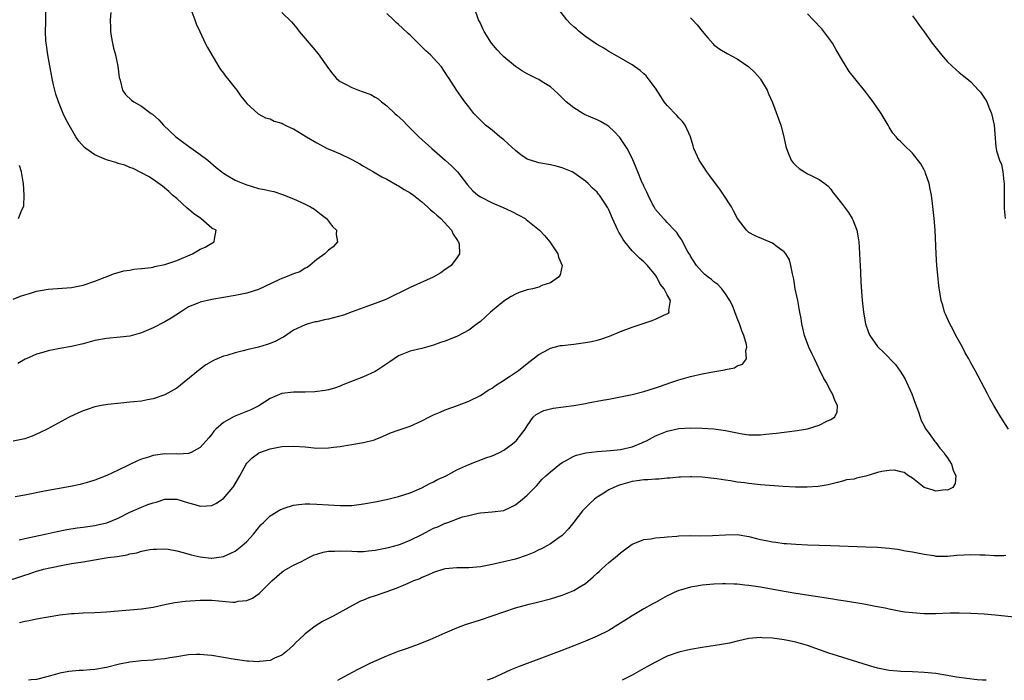
# Model space of a CAD drawing. Units: inches. Extents: x 2505000 to 2508000, y 1545000 to 1548000.
# Drawn here: x 2507144 to 2507313, y 1545000 to 1545113 of the extents above; entities that cross this region are included whole.
import ezdxf

# ---------------------------------------------------------------- set-up
doc = ezdxf.new("R2010")
doc.units = ezdxf.units.IN
doc.header["$MEASUREMENT"] = 0
doc.layers.add('LD25051545_10ft', color=41, linetype='Continuous')

msp = doc.modelspace()

# ---------------------------------------------------------------- linework, layer by layer
at = {"layer": 'LD25051545_10ft'}
for points, elevation in [([(2507141, 1545016.66), (2507145, 1545018.01), (2507145.76, 1545018.24), (2507147, 1545018.65), (2507147.28, 1545018.72), (2507148.21, 1545019), (2507149.27, 1545019.27), (2507151.78, 1545019.78), (2507153, 1545019.97), (2507154.18, 1545020.18), (2507155, 1545020.29), (2507159.22, 1545021), (2507160.79, 1545021.21), (2507162.52, 1545021.48), (2507163, 1545021.62), (2507164.2, 1545021.8), (2507165, 1545022.07), (2507166.38, 1545022.38), (2507167, 1545022.45), (2507167.55, 1545022.45), (2507169, 1545022.51), (2507169.57, 1545022.43), (2507171, 1545022.17), (2507172.11, 1545021.89), (2507173.46, 1545021.46), (2507175, 1545021.1), (2507176.9, 1545020.9), (2507177, 1545020.89), (2507177.84, 1545021), (2507179, 1545021.17), (2507180.27, 1545021.73), (2507181, 1545022.12), (2507182.15, 1545023), (2507183, 1545023.77), (2507184.14, 1545025), (2507185.42, 1545026.58), (2507185.86, 1545027), (2507187, 1545028.14), (2507188.79, 1545029.21), (2507189, 1545029.3), (2507189.43, 1545029.43), (2507191, 1545029.96), (2507191.9, 1545030.1), (2507193, 1545030.21), (2507193.8, 1545030.2), (2507195, 1545030.16), (2507197, 1545030), (2507197.98, 1545029.98), (2507199, 1545029.89), (2507200.1, 1545029.9), (2507201, 1545029.93), (2507203, 1545030.17), (2507203.68, 1545030.32), (2507205, 1545030.54), (2507206.93, 1545030.93), (2507209, 1545031.43), (2507211, 1545032.08), (2507213, 1545032.94), (2507214.34, 1545033.66), (2507215, 1545033.95), (2507215.66, 1545034.34), (2507217.13, 1545035), (2507219, 1545036), (2507221, 1545036.91), (2507223.95, 1545038.05), (2507225, 1545038.4), (2507225.4, 1545038.6), (2507226.26, 1545039), (2507227, 1545039.39), (2507228.48, 1545040.48), (2507229.15, 1545041), (2507230.7, 1545043), (2507231, 1545043.52), (2507232.05, 1545045), (2507232.53, 1545045.47), (2507233.85, 1545046.15), (2507235.46, 1545046.54), (2507239.01, 1545047), (2507241, 1545047.35), (2507241.45, 1545047.45), (2507243.93, 1545047.93), (2507245, 1545048.11), (2507247, 1545048.48), (2507249, 1545048.91), (2507251, 1545049.41), (2507253, 1545050.04), (2507253.7, 1545050.3), (2507255.78, 1545051), (2507257, 1545051.44), (2507259, 1545052.01), (2507261, 1545052.45), (2507262.79, 1545052.79), (2507264.85, 1545053.15), (2507265, 1545053.2), (2507266.51, 1545053.49), (2507267, 1545053.8), (2507267.91, 1545054.09), (2507268.56, 1545055), (2507268.44, 1545056.44), (2507268.62, 1545057), (2507268.56, 1545057.44), (2507268.09, 1545059), (2507267.79, 1545059.79), (2507267.39, 1545061), (2507267, 1545061.96), (2507266.15, 1545064.15), (2507265.71, 1545065), (2507265, 1545066.14), (2507264.37, 1545067), (2507263.69, 1545067.7), (2507263, 1545068.18), (2507262.6, 1545068.6), (2507262, 1545069), (2507261.46, 1545069.46), (2507261, 1545069.89), (2507260.02, 1545071), (2507259, 1545072.6), (2507258.87, 1545072.87), (2507258.78, 1545073), (2507258.44, 1545073.56), (2507257.44, 1545075.44), (2507257, 1545076.04), (2507256.64, 1545076.64), (2507256.25, 1545077), (2507255, 1545078.31), (2507254.69, 1545078.69), (2507254.36, 1545079), (2507253, 1545080.58), (2507252.76, 1545081), (2507252.5, 1545081.5), (2507251.76, 1545083), (2507251.53, 1545083.53), (2507251, 1545084.55), (2507250.87, 1545084.87), (2507250.79, 1545085), (2507250.6, 1545085.4), (2507249.94, 1545087), (2507249.69, 1545087.69), (2507249, 1545089.34), (2507248.16, 1545091), (2507246.88, 1545092.88), (2507245.92, 1545093.92), (2507245, 1545094.74), (2507244.63, 1545095), (2507243.6, 1545095.6), (2507243, 1545095.89), (2507240.84, 1545096.84), (2507240.55, 1545097), (2507239, 1545097.93), (2507237.71, 1545099), (2507236.35, 1545100.35), (2507235.65, 1545101), (2507235, 1545101.56), (2507233.6, 1545102.4), (2507233, 1545102.78), (2507232.59, 1545103), (2507231, 1545103.78), (2507230.24, 1545104.24), (2507229, 1545105.03), (2507227, 1545106.68), (2507226.67, 1545107), (2507225.87, 1545107.87), (2507224.93, 1545109), (2507223.64, 1545111), (2507223.45, 1545111.45), (2507223, 1545112.43), (2507222.71, 1545113), (2507222, 1545115)], 7150), ([(2507143, 1545065.2), (2507144.28, 1545065.72), (2507145, 1545065.97), (2507145.79, 1545066.21), (2507147, 1545066.6), (2507147.35, 1545066.65), (2507149, 1545066.94), (2507153, 1545067.23), (2507155, 1545067.62), (2507157, 1545068.28), (2507158.76, 1545069), (2507160.37, 1545069.63), (2507161, 1545069.78), (2507161.95, 1545070.05), (2507163, 1545070.2), (2507163.66, 1545070.34), (2507165, 1545070.45), (2507166.64, 1545070.64), (2507167, 1545070.71), (2507167.22, 1545070.78), (2507169, 1545071.15), (2507171, 1545071.82), (2507173.72, 1545073), (2507174.54, 1545073.46), (2507175, 1545073.75), (2507175.87, 1545074.13), (2507177, 1545074.81), (2507177.14, 1545074.86), (2507177.43, 1545075), (2507177.46, 1545075.46), (2507177.75, 1545077), (2507177, 1545077.38), (2507175.14, 1545079), (2507173.88, 1545079.88), (2507173, 1545080.64), (2507172.79, 1545080.79), (2507171, 1545082.42), (2507170.31, 1545083), (2507169.65, 1545083.65), (2507168.55, 1545084.55), (2507167, 1545085.68), (2507166.19, 1545086.19), (2507165, 1545086.86), (2507163.56, 1545087.56), (2507163, 1545087.76), (2507162.13, 1545088.13), (2507161, 1545088.44), (2507160.58, 1545088.58), (2507159, 1545089.06), (2507157, 1545089.94), (2507155.42, 1545091), (2507155.19, 1545091.19), (2507154.25, 1545092.25), (2507153.75, 1545093), (2507152.58, 1545095), (2507152.03, 1545096.03), (2507151.55, 1545097), (2507150.74, 1545099), (2507150.31, 1545100.31), (2507149.91, 1545101.91), (2507149.67, 1545103), (2507148.92, 1545107), (2507148.69, 1545108.69), (2507148.63, 1545109), (2507148.6, 1545109.4), (2507148.56, 1545111), (2507148.62, 1545112.62), (2507148.59, 1545115)], 7100), ([(2507173.61, 1545114.39), (2507174.11, 1545113), (2507174.32, 1545112.32), (2507174.97, 1545111), (2507175.89, 1545109), (2507176.26, 1545108.26), (2507178.21, 1545105), (2507178.52, 1545104.52), (2507179, 1545103.9), (2507179.38, 1545103.38), (2507179.71, 1545103), (2507181, 1545101.32), (2507181.29, 1545101), (2507181.96, 1545099.96), (2507182.79, 1545099), (2507183, 1545098.69), (2507184.93, 1545096.93), (2507186.22, 1545096.22), (2507187, 1545096.05), (2507187.7, 1545095.7), (2507189, 1545095.32), (2507189.2, 1545095.2), (2507189.6, 1545095), (2507190.56, 1545094.56), (2507191, 1545094.38), (2507193.23, 1545093), (2507195, 1545091.96), (2507195.63, 1545091.63), (2507196.77, 1545091), (2507197.2, 1545090.8), (2507199, 1545090.07), (2507200.78, 1545089.22), (2507201, 1545089.13), (2507202.39, 1545088.39), (2507203, 1545087.98), (2507204.68, 1545087), (2507206.15, 1545086.15), (2507207, 1545085.73), (2507208.73, 1545084.73), (2507209, 1545084.61), (2507209.98, 1545083.98), (2507211, 1545083.42), (2507211.53, 1545083), (2507213, 1545081.9), (2507213.96, 1545081), (2507214.48, 1545080.48), (2507215, 1545080.12), (2507215.57, 1545079.57), (2507216.22, 1545079), (2507218.07, 1545077), (2507218.33, 1545076.33), (2507219, 1545075.42), (2507219.16, 1545075.16), (2507219.28, 1545075), (2507219.35, 1545074.65), (2507219.42, 1545073), (2507219, 1545072.27), (2507217.99, 1545071), (2507217.45, 1545070.55), (2507217, 1545070.27), (2507216.26, 1545069.74), (2507214.91, 1545069), (2507211, 1545067.19), (2507206.83, 1545065.17), (2507205, 1545064.45), (2507204.18, 1545064.18), (2507201.05, 1545063.05), (2507199.54, 1545062.46), (2507197, 1545061.78), (2507196.33, 1545061.67), (2507195, 1545061.36), (2507194.69, 1545061.31), (2507193.49, 1545061), (2507193, 1545060.85), (2507191, 1545059.89), (2507189.27, 1545058.73), (2507189, 1545058.6), (2507187.98, 1545058.02), (2507187, 1545057.64), (2507186.52, 1545057.48), (2507185, 1545057.03), (2507183, 1545056.56), (2507182.36, 1545056.36), (2507181, 1545056.06), (2507179.6, 1545055.6), (2507179, 1545055.45), (2507177.91, 1545055), (2507177.28, 1545054.72), (2507176.02, 1545053.98), (2507175, 1545053.25), (2507172.29, 1545051), (2507171, 1545050.01), (2507169, 1545048.83), (2507167, 1545048.14), (2507165.98, 1545047.98), (2507165, 1545047.79), (2507163.66, 1545047.66), (2507163, 1545047.57), (2507161.44, 1545047.44), (2507159.19, 1545047.19), (2507158.15, 1545047), (2507157, 1545046.77), (2507155.66, 1545046.34), (2507155, 1545046.11), (2507154.21, 1545045.79), (2507152.61, 1545045), (2507148.84, 1545043), (2507147.62, 1545042.38), (2507146.23, 1545041.77), (2507145, 1545041.33), (2507144.73, 1545041.27), (2507143, 1545040.92)], 7120), ([(2507189, 1545114.26), (2507190.65, 1545112.65), (2507191, 1545112.25), (2507191.57, 1545111.57), (2507191.99, 1545111), (2507193, 1545109.82), (2507193.67, 1545109), (2507194.3, 1545108.3), (2507195.22, 1545107.22), (2507197, 1545104.67), (2507197.73, 1545103.73), (2507198.38, 1545103), (2507198.7, 1545102.7), (2507199, 1545102.49), (2507200.03, 1545101.97), (2507201, 1545101.43), (2507202.12, 1545101), (2507202.78, 1545100.78), (2507204.23, 1545100.23), (2507205, 1545099.77), (2507205.51, 1545099.51), (2507206.1, 1545099), (2507207, 1545098.29), (2507208.34, 1545097), (2507208.71, 1545096.71), (2507209.76, 1545095.76), (2507210.44, 1545095), (2507211, 1545094.48), (2507212.44, 1545093), (2507214.71, 1545091), (2507217, 1545089.03), (2507218.05, 1545088.05), (2507219.07, 1545087), (2507220.78, 1545084.78), (2507221.74, 1545083.74), (2507222.59, 1545083), (2507223, 1545082.72), (2507225, 1545081.72), (2507226.93, 1545080.93), (2507228.3, 1545080.3), (2507229.61, 1545079.61), (2507230.65, 1545079), (2507230.85, 1545078.85), (2507233.15, 1545077), (2507234.03, 1545076.03), (2507234.91, 1545075), (2507236.24, 1545073), (2507236.38, 1545072.38), (2507237.01, 1545071), (2507236.64, 1545069.36), (2507236.41, 1545069), (2507235, 1545068.04), (2507233.53, 1545067.53), (2507233, 1545067.29), (2507231.95, 1545067), (2507231, 1545066.79), (2507229.66, 1545066.34), (2507229, 1545066.09), (2507228.3, 1545065.7), (2507227, 1545064.88), (2507224.72, 1545063), (2507223, 1545061.42), (2507222.47, 1545061), (2507221, 1545059.89), (2507219.11, 1545058.89), (2507219, 1545058.83), (2507217.68, 1545058.32), (2507217, 1545058.01), (2507216.2, 1545057.8), (2507215, 1545057.32), (2507213, 1545056.79), (2507211, 1545056.32), (2507209, 1545055.5), (2507208.25, 1545055), (2507207.52, 1545054.48), (2507205.28, 1545053), (2507205, 1545052.85), (2507203, 1545051.94), (2507201.22, 1545051.22), (2507199.45, 1545050.55), (2507199, 1545050.35), (2507198, 1545050), (2507197, 1545049.71), (2507196.43, 1545049.57), (2507194.66, 1545049.34), (2507193, 1545049.3), (2507192.72, 1545049.28), (2507191, 1545049.29), (2507189, 1545049.05), (2507187, 1545048.22), (2507185.06, 1545046.94), (2507183.72, 1545046.28), (2507180.86, 1545045.14), (2507179, 1545044.12), (2507177.73, 1545043), (2507177.37, 1545042.63), (2507177, 1545042.12), (2507176.5, 1545041.5), (2507175, 1545039.81), (2507173.47, 1545039), (2507173, 1545038.82), (2507171.3, 1545038.7), (2507171, 1545038.73), (2507169.28, 1545038.72), (2507169, 1545038.74), (2507167, 1545038.45), (2507166.16, 1545038.16), (2507165, 1545037.81), (2507164.39, 1545037.61), (2507161, 1545035.96), (2507159.03, 1545035.03), (2507157, 1545034.25), (2507156.05, 1545033.95), (2507154.48, 1545033.52), (2507152.83, 1545033.17), (2507148.35, 1545032.35), (2507145, 1545031.68), (2507143.37, 1545031.37)], 7130), ([(2507159.75, 1545114.25), (2507159.6, 1545113), (2507159.65, 1545111.65), (2507159.64, 1545111), (2507159.81, 1545110.2), (2507160.02, 1545109), (2507160.19, 1545108.19), (2507160.55, 1545107), (2507160.93, 1545105.07), (2507161.14, 1545103.14), (2507161.31, 1545102.69), (2507161.75, 1545101), (2507162.26, 1545100.26), (2507163.29, 1545099.29), (2507163.67, 1545099), (2507165, 1545098.26), (2507166.63, 1545097), (2507166.85, 1545096.85), (2507167.92, 1545095.92), (2507168.72, 1545095), (2507170.86, 1545093), (2507173, 1545091.41), (2507175, 1545090), (2507176.33, 1545089), (2507177.77, 1545087.77), (2507178.75, 1545087), (2507179, 1545086.79), (2507179.48, 1545086.52), (2507181, 1545085.59), (2507181.39, 1545085.39), (2507182.82, 1545084.82), (2507185, 1545084.18), (2507186.01, 1545084.01), (2507187, 1545083.75), (2507187.63, 1545083.63), (2507189.14, 1545083.14), (2507191, 1545082.41), (2507192.13, 1545081.87), (2507193, 1545081.49), (2507193.9, 1545081), (2507194.59, 1545080.59), (2507195.73, 1545079.73), (2507196.67, 1545079), (2507197.67, 1545077.67), (2507198.37, 1545077), (2507198.29, 1545076.29), (2507198.51, 1545075), (2507197.81, 1545074.19), (2507197, 1545073.61), (2507196.71, 1545073.29), (2507196.37, 1545073), (2507195, 1545072.02), (2507193.81, 1545071), (2507193.35, 1545070.65), (2507193, 1545070.53), (2507192.08, 1545069.92), (2507191, 1545069.55), (2507189.65, 1545069), (2507189, 1545068.76), (2507188.52, 1545068.52), (2507185, 1545066.86), (2507183, 1545066.26), (2507181, 1545065.87), (2507177, 1545065.16), (2507175, 1545064.72), (2507174.49, 1545064.49), (2507173, 1545063.89), (2507171.66, 1545063), (2507170.04, 1545061.96), (2507169, 1545061.33), (2507167, 1545060.32), (2507165.78, 1545059.78), (2507165, 1545059.46), (2507163, 1545058.89), (2507161.3, 1545058.7), (2507159, 1545058.5), (2507157, 1545058.12), (2507155, 1545057.58), (2507153, 1545057.11), (2507151, 1545056.75), (2507149, 1545056.36), (2507148.07, 1545056.07), (2507147, 1545055.79), (2507145.21, 1545055), (2507145.07, 1545054.93), (2507143.8, 1545054.2)], 7110), ([(2507144.11, 1545009.89), (2507145, 1545010.11), (2507145.76, 1545010.24), (2507147, 1545010.49), (2507149, 1545010.86), (2507151, 1545011.19), (2507153, 1545011.42), (2507153.45, 1545011.45), (2507155, 1545011.54), (2507157, 1545011.59), (2507159, 1545011.7), (2507165, 1545012.24), (2507167, 1545012.54), (2507169, 1545012.97), (2507170.7, 1545013.3), (2507172.48, 1545013.52), (2507175, 1545013.72), (2507177, 1545013.72), (2507180.61, 1545013.39), (2507181, 1545013.38), (2507181.52, 1545013.52), (2507183, 1545013.66), (2507183.96, 1545014.04), (2507185.12, 1545014.88), (2507187.32, 1545017), (2507189, 1545018.48), (2507189.29, 1545018.71), (2507191, 1545019.71), (2507192.35, 1545020.35), (2507193.61, 1545021), (2507194.55, 1545021.45), (2507195, 1545021.57), (2507196.07, 1545021.93), (2507197, 1545022.08), (2507198.09, 1545022.09), (2507199, 1545022.17), (2507201, 1545022.08), (2507201.95, 1545022.05), (2507203, 1545022.06), (2507203.87, 1545022.13), (2507205, 1545022.26), (2507207, 1545022.64), (2507207.26, 1545022.74), (2507209, 1545023.2), (2507209.3, 1545023.3), (2507211, 1545023.97), (2507213, 1545024.94), (2507214.33, 1545025.67), (2507215, 1545026.01), (2507215.74, 1545026.26), (2507217, 1545026.88), (2507217.11, 1545026.89), (2507217.41, 1545027), (2507219.95, 1545027.95), (2507221, 1545028.22), (2507222.6, 1545028.6), (2507223, 1545028.68), (2507225, 1545028.83), (2507227, 1545029.08), (2507228.33, 1545029.67), (2507229, 1545030.02), (2507230.21, 1545031), (2507231, 1545031.7), (2507232.31, 1545033), (2507232.65, 1545033.35), (2507233.59, 1545034.41), (2507234.22, 1545035), (2507235, 1545035.68), (2507236.59, 1545037), (2507237, 1545037.27), (2507237.56, 1545037.56), (2507239, 1545038.35), (2507239.45, 1545038.55), (2507241.05, 1545038.95), (2507243, 1545039.17), (2507245.31, 1545039.31), (2507247, 1545039.49), (2507249, 1545039.97), (2507250.65, 1545040.65), (2507251, 1545040.78), (2507251.46, 1545041), (2507253, 1545041.84), (2507253.83, 1545042.17), (2507255, 1545042.65), (2507257, 1545043.08), (2507259, 1545043.2), (2507261, 1545043.16), (2507263, 1545043.04), (2507265, 1545042.76), (2507267, 1545042.34), (2507267.82, 1545042.18), (2507269, 1545042.02), (2507270.01, 1545041.99), (2507271, 1545042.03), (2507271.9, 1545042.1), (2507273, 1545042.23), (2507273.7, 1545042.3), (2507275, 1545042.46), (2507275.5, 1545042.5), (2507277.27, 1545042.73), (2507279, 1545043.02), (2507281, 1545043.64), (2507282.33, 1545044.33), (2507283, 1545044.63), (2507283.64, 1545045), (2507284.12, 1545045.88), (2507284.17, 1545047), (2507283.74, 1545047.74), (2507283.32, 1545049), (2507283, 1545049.5), (2507282.23, 1545051), (2507281.78, 1545051.78), (2507281, 1545053.27), (2507280.19, 1545055), (2507279.82, 1545055.82), (2507279.25, 1545057), (2507278.5, 1545059), (2507278.23, 1545060.23), (2507278.03, 1545061), (2507277.91, 1545061.91), (2507277.71, 1545063), (2507277.62, 1545063.62), (2507277.35, 1545065), (2507276.93, 1545067), (2507276.66, 1545068.66), (2507276.43, 1545069.57), (2507276.19, 1545071), (2507275.92, 1545071.92), (2507275.29, 1545073), (2507275, 1545073.33), (2507273.84, 1545074.16), (2507273, 1545074.81), (2507270.06, 1545076.06), (2507269, 1545076.64), (2507268.79, 1545076.79), (2507268.58, 1545077), (2507267.03, 1545079.03), (2507266.35, 1545080.35), (2507265.98, 1545081), (2507264.72, 1545083), (2507264.03, 1545084.03), (2507263.28, 1545085), (2507262.32, 1545086.32), (2507261.8, 1545087), (2507261.48, 1545087.48), (2507260.67, 1545088.67), (2507260.46, 1545089), (2507259.56, 1545091), (2507259.45, 1545091.45), (2507258.98, 1545092.98), (2507258.08, 1545095), (2507257.62, 1545095.62), (2507257, 1545096.24), (2507256.64, 1545096.64), (2507255, 1545098.34), (2507254.49, 1545099), (2507253.88, 1545099.88), (2507253, 1545101.3), (2507251.73, 1545103), (2507251.41, 1545103.41), (2507251, 1545103.8), (2507250.37, 1545104.37), (2507249, 1545105.32), (2507246.05, 1545107), (2507245.39, 1545107.39), (2507245, 1545107.58), (2507244.16, 1545108.16), (2507243, 1545108.77), (2507242.66, 1545109), (2507241, 1545110.17), (2507239.91, 1545111), (2507239.45, 1545111.45), (2507239, 1545111.83), (2507238.39, 1545112.39), (2507237.79, 1545113), (2507236.27, 1545115)], 7160), ([(2507144.05, 1545024.05), (2507145, 1545024.27), (2507146.59, 1545024.59), (2507148.5, 1545025), (2507150.53, 1545025.47), (2507152.21, 1545025.79), (2507153.94, 1545026.06), (2507155, 1545026.2), (2507157, 1545026.51), (2507157.42, 1545026.58), (2507159.04, 1545026.96), (2507161, 1545027.75), (2507163, 1545028.77), (2507165, 1545029.64), (2507166.06, 1545030.06), (2507167, 1545030.39), (2507167.51, 1545030.49), (2507169, 1545030.99), (2507171, 1545031), (2507173, 1545030.38), (2507174.09, 1545030.09), (2507175, 1545029.82), (2507176.16, 1545029.84), (2507177, 1545029.93), (2507177.73, 1545030.27), (2507179, 1545031.11), (2507180.59, 1545033), (2507180.76, 1545033.24), (2507181.79, 1545035), (2507182.88, 1545037), (2507183, 1545037.17), (2507183.91, 1545038.09), (2507185, 1545038.88), (2507185.08, 1545038.92), (2507185.26, 1545039), (2507187, 1545039.58), (2507189, 1545039.98), (2507191, 1545040.09), (2507193, 1545039.93), (2507195, 1545039.72), (2507197, 1545039.76), (2507197.88, 1545039.88), (2507199, 1545040.02), (2507200.23, 1545040.23), (2507201, 1545040.32), (2507202.63, 1545040.63), (2507203, 1545040.67), (2507204.85, 1545041.15), (2507205, 1545041.23), (2507206.26, 1545041.74), (2507207, 1545042.08), (2507207.64, 1545042.36), (2507209.12, 1545042.88), (2507211, 1545043.51), (2507213, 1545044.4), (2507214.18, 1545045), (2507215, 1545045.4), (2507216.1, 1545045.9), (2507217, 1545046.26), (2507219.06, 1545047), (2507221, 1545047.75), (2507223, 1545048.75), (2507224.34, 1545049.66), (2507225, 1545049.98), (2507225.57, 1545050.43), (2507226.53, 1545051), (2507227.99, 1545051.99), (2507229, 1545052.69), (2507229.54, 1545053), (2507231, 1545054.21), (2507232.06, 1545055), (2507233, 1545055.75), (2507234.59, 1545056.59), (2507235, 1545056.83), (2507235.64, 1545057), (2507236.74, 1545057.26), (2507237, 1545057.3), (2507239, 1545057.53), (2507241, 1545057.78), (2507242.02, 1545057.98), (2507243, 1545058.21), (2507243.62, 1545058.38), (2507245.1, 1545058.9), (2507247, 1545059.66), (2507249, 1545060.4), (2507252.44, 1545061.56), (2507253, 1545061.8), (2507254.55, 1545062.55), (2507255, 1545062.72), (2507255.19, 1545062.81), (2507255.36, 1545063), (2507255.27, 1545063.27), (2507255.56, 1545065), (2507255, 1545065.97), (2507254.48, 1545067), (2507253.78, 1545067.78), (2507253.24, 1545069), (2507253, 1545069.34), (2507251.62, 1545071), (2507251, 1545071.6), (2507250.24, 1545072.24), (2507249.51, 1545073), (2507249, 1545073.5), (2507247.73, 1545075), (2507247.43, 1545075.43), (2507247, 1545076.23), (2507246.7, 1545076.7), (2507246.54, 1545077), (2507245.64, 1545079), (2507245, 1545080.49), (2507244.82, 1545080.82), (2507244.19, 1545081.81), (2507243.4, 1545083), (2507243.21, 1545083.21), (2507243, 1545083.5), (2507242.19, 1545084.19), (2507241.44, 1545085), (2507241, 1545085.42), (2507239, 1545086.86), (2507238.7, 1545087), (2507237, 1545087.69), (2507235.97, 1545087.97), (2507235, 1545088.2), (2507233, 1545088.55), (2507232.65, 1545088.65), (2507231, 1545089.2), (2507229.91, 1545089.91), (2507229, 1545090.64), (2507227.79, 1545091.79), (2507227, 1545092.47), (2507226.34, 1545093), (2507225, 1545094.11), (2507223.89, 1545095), (2507223.42, 1545095.42), (2507222.43, 1545096.43), (2507221.91, 1545097), (2507221, 1545098.11), (2507220.33, 1545099), (2507219.77, 1545099.77), (2507219, 1545100.93), (2507217.68, 1545103), (2507217.39, 1545103.39), (2507216.32, 1545105), (2507214.49, 1545107), (2507213.69, 1545107.69), (2507213, 1545108.4), (2507212.67, 1545108.67), (2507212.33, 1545109), (2507211, 1545110.37), (2507210.65, 1545110.65), (2507209.62, 1545111.62), (2507209, 1545112.24), (2507208.57, 1545112.57), (2507208.11, 1545113), (2507207, 1545114.09)], 7140), ([(2507259, 1545113.36), (2507259.33, 1545113), (2507260.15, 1545112.15), (2507261, 1545111.07), (2507261.95, 1545109.95), (2507262.88, 1545108.88), (2507263, 1545108.76), (2507263.99, 1545107.99), (2507265.24, 1545107.24), (2507267, 1545106.32), (2507268.97, 1545104.97), (2507269.99, 1545103.99), (2507270.89, 1545103), (2507271, 1545102.84), (2507272.09, 1545101), (2507272.37, 1545100.37), (2507273, 1545098.87), (2507274.06, 1545096.06), (2507274.44, 1545095), (2507274.99, 1545092.99), (2507275.33, 1545091.33), (2507275.41, 1545091), (2507275.73, 1545090.27), (2507276.25, 1545089), (2507276.56, 1545088.56), (2507277, 1545088.1), (2507277.6, 1545087.6), (2507278.49, 1545087), (2507279, 1545086.69), (2507279.65, 1545086.35), (2507281, 1545085.72), (2507282, 1545085), (2507282.55, 1545084.55), (2507283, 1545084.02), (2507283.44, 1545083.44), (2507283.73, 1545083), (2507285, 1545081.4), (2507286.05, 1545080.05), (2507286.68, 1545079), (2507286.79, 1545078.79), (2507287.46, 1545077), (2507287.7, 1545075.7), (2507287.81, 1545075), (2507287.88, 1545074.12), (2507287.95, 1545073), (2507287.96, 1545071.96), (2507288.1, 1545069.9), (2507288.15, 1545068.15), (2507288.38, 1545065), (2507288.6, 1545063), (2507288.95, 1545061), (2507289.49, 1545059.49), (2507289.7, 1545059), (2507291, 1545057.14), (2507291.11, 1545057), (2507292.09, 1545056.09), (2507294.06, 1545054.06), (2507294.91, 1545052.91), (2507295.67, 1545051.67), (2507296, 1545051), (2507296.88, 1545049), (2507297.43, 1545047.43), (2507298.04, 1545045.96), (2507298.34, 1545045), (2507298.47, 1545044.47), (2507299, 1545043.56), (2507299.17, 1545043.17), (2507300.16, 1545041.84), (2507300.84, 1545040.84), (2507301, 1545040.7), (2507301.7, 1545039.7), (2507302.35, 1545039), (2507302.57, 1545038.57), (2507303, 1545038.08), (2507303.68, 1545037), (2507303.95, 1545035.95), (2507304.42, 1545035), (2507304.31, 1545033.69), (2507303.88, 1545033), (2507303, 1545032.55), (2507302.58, 1545032.58), (2507301, 1545032.35), (2507300.53, 1545032.53), (2507299, 1545032.99), (2507297, 1545034.57), (2507296.32, 1545035), (2507295.58, 1545035.58), (2507295, 1545035.65), (2507293.93, 1545035.93), (2507293, 1545035.92), (2507291.73, 1545035.73), (2507291, 1545035.57), (2507289, 1545034.94), (2507287.4, 1545034.6), (2507287, 1545034.43), (2507285.72, 1545034.28), (2507285, 1545034.06), (2507284.17, 1545033.83), (2507283, 1545033.55), (2507282.58, 1545033.42), (2507280.85, 1545033.15), (2507278.96, 1545033.04), (2507276.94, 1545033.06), (2507274.83, 1545033.17), (2507271, 1545033.45), (2507270.48, 1545033.52), (2507269, 1545033.65), (2507268.21, 1545033.79), (2507267, 1545033.92), (2507265.86, 1545034.14), (2507265, 1545034.25), (2507263.52, 1545034.48), (2507261, 1545034.75), (2507259.18, 1545034.82), (2507259, 1545034.84), (2507257.25, 1545034.75), (2507257, 1545034.77), (2507255.42, 1545034.58), (2507255, 1545034.57), (2507253.57, 1545034.43), (2507253, 1545034.42), (2507251.69, 1545034.31), (2507251, 1545034.31), (2507249.88, 1545034.12), (2507249, 1545034.03), (2507248.21, 1545033.79), (2507247, 1545033.46), (2507246.65, 1545033.35), (2507245.83, 1545033), (2507245, 1545032.58), (2507243.86, 1545031.86), (2507243, 1545031.35), (2507242.52, 1545031), (2507241.73, 1545030.27), (2507241, 1545029.5), (2507240.5, 1545029), (2507239, 1545027.03), (2507238.11, 1545025.89), (2507237.26, 1545025), (2507237, 1545024.77), (2507236.26, 1545024.26), (2507235, 1545023.35), (2507234.41, 1545023), (2507233.49, 1545022.51), (2507233, 1545022.3), (2507232.13, 1545021.87), (2507231, 1545021.43), (2507229, 1545020.75), (2507227, 1545020.25), (2507225, 1545019.8), (2507223, 1545019.41), (2507221, 1545019.25), (2507219.23, 1545019.23), (2507219, 1545019.25), (2507217, 1545019.07), (2507216.75, 1545019), (2507215, 1545018.45), (2507214.02, 1545017.98), (2507213, 1545017.61), (2507212.61, 1545017.39), (2507211.57, 1545017), (2507210.58, 1545016.58), (2507209, 1545015.85), (2507207, 1545015.11), (2507206.63, 1545015), (2507205, 1545014.43), (2507203.9, 1545014.1), (2507203, 1545013.73), (2507202.47, 1545013.53), (2507200.48, 1545012.48), (2507197.82, 1545011), (2507195.96, 1545010.04), (2507194.71, 1545009.29), (2507193, 1545007.97), (2507192, 1545007), (2507191.47, 1545006.53), (2507191, 1545006.01), (2507189.88, 1545005), (2507189, 1545004.3), (2507187.76, 1545003.76), (2507187, 1545003.4), (2507185.21, 1545003.21), (2507185, 1545003.16), (2507183.27, 1545003.27), (2507183, 1545003.27), (2507181, 1545003.54), (2507177, 1545004.22), (2507176.28, 1545004.28), (2507175, 1545004.44), (2507174.39, 1545004.39), (2507173, 1545004.36), (2507171, 1545004), (2507169.83, 1545003.83), (2507169, 1545003.65), (2507167.53, 1545003.53), (2507167, 1545003.45), (2507165, 1545003.32), (2507163, 1545003.12), (2507161.23, 1545002.77), (2507159, 1545002.2), (2507157, 1545001.82), (2507156.2, 1545001.8), (2507155, 1545001.66), (2507154.33, 1545001.67), (2507152.51, 1545001.49), (2507151, 1545001.2), (2507149, 1545000.63), (2507148.53, 1545000.53), (2507147, 1545000.13), (2507146.07, 1545000.07), (2507145.61, 1545000)], 7170), ([(2507313.41, 1545043), (2507312.14, 1545045), (2507310.95, 1545047), (2507310.24, 1545048.24), (2507309.82, 1545049), (2507307.72, 1545053), (2507307, 1545054.3), (2507306.64, 1545055), (2507306.04, 1545056.04), (2507305.54, 1545057), (2507304.44, 1545059), (2507303.97, 1545059.97), (2507303.41, 1545061), (2507302.67, 1545062.67), (2507302.5, 1545063), (2507302.17, 1545064.17), (2507301.9, 1545065), (2507301.51, 1545067.51), (2507301.33, 1545069.33), (2507301.19, 1545071), (2507301.07, 1545073), (2507300.87, 1545077), (2507300.71, 1545079), (2507300.43, 1545081.57), (2507300.24, 1545083), (2507300.05, 1545084.05), (2507299.85, 1545085), (2507299.24, 1545086.76), (2507299.17, 1545087), (2507299, 1545087.36), (2507298.4, 1545088.4), (2507297, 1545090.18), (2507295.55, 1545091.55), (2507295, 1545092.12), (2507294.55, 1545092.55), (2507294.19, 1545093), (2507293.63, 1545093.63), (2507293, 1545094.65), (2507292.82, 1545095), (2507292.12, 1545096.12), (2507291.65, 1545097), (2507290.24, 1545099), (2507289.7, 1545099.7), (2507289, 1545100.64), (2507287.14, 1545103), (2507286.17, 1545104.17), (2507285, 1545106.04), (2507283.9, 1545107.89), (2507283.3, 1545109), (2507283, 1545109.44), (2507281.84, 1545111), (2507281.46, 1545111.46), (2507279.99, 1545113), (2507279, 1545114.07)], 7180), ([(2507297, 1545113.69), (2507297.5, 1545113), (2507298.12, 1545112.11), (2507299, 1545110.94), (2507300.39, 1545109), (2507301.98, 1545107), (2507303, 1545105.85), (2507304.45, 1545104.45), (2507305, 1545104), (2507306.29, 1545103), (2507307, 1545102.42), (2507308.31, 1545101), (2507308.62, 1545100.62), (2507309.44, 1545099.44), (2507309.7, 1545099), (2507310.2, 1545097.8), (2507310.55, 1545097), (2507310.96, 1545095), (2507311.27, 1545091.27), (2507311.31, 1545091), (2507311.4, 1545090.6), (2507311.89, 1545089), (2507312.24, 1545088.24), (2507312.49, 1545087), (2507312.63, 1545085.37), (2507312.7, 1545085), (2507312.68, 1545083), (2507312.72, 1545080.72), (2507312.84, 1545079)], 7190), ([(2507143.91, 1545079), (2507144.49, 1545080.49), (2507144.78, 1545081), (2507144.82, 1545081.18), (2507144.88, 1545083), (2507144.77, 1545085), (2507144.71, 1545085.29), (2507144.4, 1545087), (2507144.07, 1545088.07)], 7090), ([(2507198.61, 1545000), (2507199, 1545000.24), (2507200.34, 1545001), (2507202.07, 1545001.93), (2507203, 1545002.37), (2507204.27, 1545003), (2507207, 1545004.21), (2507209, 1545004.99), (2507210.51, 1545005.49), (2507211, 1545005.68), (2507211.98, 1545006.02), (2507214.38, 1545007), (2507217, 1545008.12), (2507219, 1545008.95), (2507220.48, 1545009.52), (2507223, 1545010.34), (2507227, 1545011.74), (2507229, 1545012.38), (2507231.37, 1545013), (2507233, 1545013.4), (2507235, 1545013.96), (2507237, 1545014.58), (2507238.13, 1545015), (2507239, 1545015.35), (2507239.92, 1545015.92), (2507241, 1545016.55), (2507242.32, 1545017.68), (2507243, 1545018.33), (2507243.36, 1545018.64), (2507243.74, 1545019), (2507245, 1545020.15), (2507246.11, 1545021), (2507247, 1545021.83), (2507247.68, 1545022.32), (2507249, 1545023.3), (2507249.44, 1545023.44), (2507251, 1545024.1), (2507252.22, 1545024.22), (2507253, 1545024.4), (2507254.49, 1545024.49), (2507255, 1545024.57), (2507256.67, 1545024.67), (2507257, 1545024.7), (2507259, 1545024.76), (2507260.72, 1545024.72), (2507262.75, 1545024.75), (2507265, 1545024.91), (2507267, 1545024.93), (2507269, 1545024.59), (2507270.28, 1545024.28), (2507271, 1545024.07), (2507271.92, 1545023.92), (2507273, 1545023.67), (2507273.62, 1545023.62), (2507275, 1545023.43), (2507275.41, 1545023.41), (2507277, 1545023.29), (2507279, 1545023.18), (2507283, 1545023.04), (2507289, 1545022.84), (2507291, 1545022.76), (2507293, 1545022.6), (2507294.44, 1545022.44), (2507295, 1545022.34), (2507295.82, 1545022.18), (2507297, 1545021.99), (2507299, 1545021.57), (2507300.67, 1545021.33), (2507301, 1545021.26), (2507301.24, 1545021.24), (2507303, 1545021.26), (2507304.58, 1545021.42), (2507307, 1545021.51), (2507308.55, 1545021.45), (2507309.45, 1545021.45), (2507311, 1545021.38), (2507312.63, 1545021.37), (2507313, 1545021.41)], 7180), ([(2507315, 1545010.75), (2507311.13, 1545011.13), (2507309.29, 1545011.29), (2507307, 1545011.44), (2507305, 1545011.48), (2507303.46, 1545011.46), (2507301, 1545011.38), (2507299, 1545011.38), (2507297, 1545011.52), (2507295.68, 1545011.68), (2507295, 1545011.79), (2507293, 1545012.15), (2507292.32, 1545012.32), (2507291, 1545012.56), (2507290.65, 1545012.65), (2507288.68, 1545013), (2507285.53, 1545013.53), (2507284.3, 1545013.7), (2507283, 1545013.92), (2507277, 1545014.88), (2507275, 1545015.22), (2507271, 1545015.93), (2507269, 1545016.23), (2507268.29, 1545016.29), (2507267, 1545016.44), (2507266.44, 1545016.44), (2507265, 1545016.52), (2507264.49, 1545016.49), (2507263, 1545016.45), (2507261, 1545016.26), (2507260.09, 1545016.09), (2507259, 1545015.93), (2507257.46, 1545015.46), (2507257, 1545015.35), (2507256.18, 1545015), (2507255.37, 1545014.63), (2507255, 1545014.44), (2507253, 1545013.34), (2507252.42, 1545013), (2507251, 1545012.23), (2507249, 1545011.04), (2507247.74, 1545010.26), (2507247, 1545009.75), (2507245, 1545008.53), (2507243, 1545007.53), (2507241, 1545006.68), (2507239, 1545005.88), (2507236.93, 1545005.07), (2507233, 1545003.64), (2507231, 1545002.89), (2507229.64, 1545002.36), (2507228.23, 1545001.77), (2507226.49, 1545001), (2507225, 1545000.32), (2507224.19, 1545000)], 7190), ([(2507309.59, 1545000), (2507309, 1545000.05), (2507308.1, 1545000.1), (2507306.28, 1545000.28), (2507304.54, 1545000.54), (2507303, 1545000.82), (2507301, 1545001.14), (2507299, 1545001.35), (2507297, 1545001.45), (2507295, 1545001.51), (2507294.45, 1545001.55), (2507293, 1545001.69), (2507292.16, 1545001.84), (2507291, 1545002.1), (2507289.46, 1545002.54), (2507284.16, 1545004.16), (2507282.65, 1545004.65), (2507279, 1545005.93), (2507277, 1545006.52), (2507275, 1545006.94), (2507273, 1545007.19), (2507271.28, 1545007.28), (2507271, 1545007.32), (2507269, 1545007.18), (2507267.26, 1545006.74), (2507267, 1545006.7), (2507265.67, 1545006.33), (2507265, 1545006.24), (2507263.95, 1545006.05), (2507261, 1545005.64), (2507259, 1545005.28), (2507257, 1545004.8), (2507255, 1545004.11), (2507253, 1545003.13), (2507251.63, 1545002.37), (2507251, 1545002), (2507249, 1545000.87), (2507247.31, 1545000)], 7200)]:
    msp.add_lwpolyline(points, dxfattribs=dict(at, elevation=elevation))

doc.saveas('drawing.dxf')
